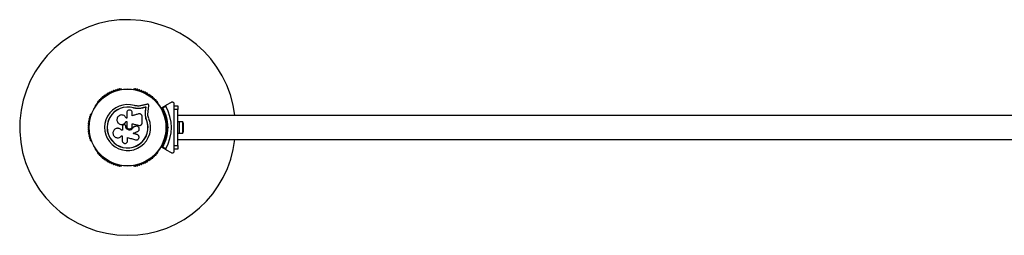
# Model space of a CAD drawing. Units: millimetres. Extents: x 0 to 12795, y 0 to 10314.
# Drawn here: x 5265 to 6634, y 5150 to 5450 of the extents above; entities that cross this region are included whole.
import ezdxf

# ---------------------------------------------------------------- set-up
doc = ezdxf.new("R2010")
doc.units = ezdxf.units.MM

msp = doc.modelspace()

# ---------------------------------------------------------------- linework, layer by layer
at = {"color": 7, "linetype": 'Continuous', "lineweight": 25, "ltscale": 50}
for p, q in [((5406.5, 5353.3), (5406, 5353.3)), ((5424, 5353.3), (5423.5, 5353.3)), ((5373.4, 5334.4), (5373.1, 5334)), ((5423.4, 5327.1), (5423.4, 5327.3)), ((5427.8, 5326.3), (5423.4, 5327.1)), ((5426, 5326.7), (5423.4, 5327.1)), ((5435.1, 5327), (5435.2, 5327.1)), ((5440.7, 5328.3), (5440.8, 5328.4)), ((5456.9, 5334), (5456.6, 5334.4)), ((5462.9, 5327.6), (5468.6, 5331)), ((5468.2, 5329.6), (5464, 5327.1)), ((5475.5, 5334.9), (5468.6, 5331)), ((5480, 5330.3), (5480, 5332.3)), ((5480, 5330), (5485, 5330)), ((5480, 5325), (5480, 5330)), ((5485, 5330), (5485, 5325)), ((5364.6, 5319.3), (5364.4, 5318.9)), ((5413.8, 5313.1), (5413, 5313.1)), ((5413.8, 5320.5), (5413.8, 5313.1)), ((5421.5, 5316.4), (5421.5, 5320.5)), ((5435.4, 5306.7), (5435.4, 5314.9)), ((5439.7, 5317.8), (5439.9, 5322.5)), ((5439.7, 5317.8), (5439.8, 5317.9)), ((5440.2, 5314.3), (5439.7, 5317.8)), ((5439.8, 5317.9), (5440, 5322.6)), ((5439.9, 5322.5), (5440, 5322.6)), ((5441.2, 5310.9), (5440.2, 5314.3)), ((5443.3, 5318), (5443.5, 5322.1)), ((5465.6, 5318.9), (5465.4, 5319.3)), ((5485, 5325), (5480, 5325)), ((5480, 5310.9), (5480, 5325)), ((5485, 5275), (5485, 5325)), ((6745, 5316.5), (5485, 5316.5)), ((5404.2, 5304.8), (5404.2, 5304.7)), ((5407.8, 5301.6), (5407.8, 5296.4)), ((5409.9, 5303.7), (5409.1, 5303.4)), ((5412.4, 5301.7), (5412.4, 5302)), ((5412.4, 5302), (5412.4, 5302)), ((5412.4, 5301.7), (5412.4, 5302)), ((5412.4, 5301.7), (5412.4, 5301.7)), ((5412.9, 5308.3), (5413.8, 5308.3)), ((5412.9, 5308.3), (5412.9, 5308.3)), ((5412.9, 5308.3), (5413.8, 5308.3)), ((5413.8, 5308.3), (5413.8, 5301.7)), ((5421.5, 5301.7), (5421.5, 5305.2)), ((5422.7, 5300.4), (5422.7, 5300.4)), ((5426.1, 5301.6), (5426.2, 5301.6)), ((5430.6, 5303), (5430.6, 5303)), ((5430.6, 5303), (5431, 5302.9)), ((5432.2, 5302.9), (5432.3, 5302.9)), ((5441.2, 5310.9), (5441.4, 5310.9)), ((5469.9, 5304), (5469, 5304)), ((5470.5, 5300), (5470, 5300.5)), ((5470, 5299.5), (5470.5, 5300)), ((5471, 5300.9), (5471.9, 5300)), ((5471.9, 5300), (5471, 5299.1)), ((5479.5, 5300), (5480, 5300.5)), ((5480, 5299.5), (5479.5, 5300)), ((5480, 5299.5), (5480, 5300.5)), ((5486.6, 5308), (5485, 5308)), ((5486.6, 5308), (5486.6, 5292)), ((5491.6, 5307.9), (5486.6, 5307.9)), ((5491.6, 5292.1), (5491.6, 5307.9)), ((5492.6, 5295), (5492.6, 5305)), ((5407.8, 5296.4), (5406.5, 5296.4)), ((5406.5, 5296.4), (5406.5, 5296.4)), ((5407.8, 5296.4), (5406.5, 5296.4)), ((5406.6, 5288.4), (5406.7, 5288.5)), ((5406.7, 5288.6), (5407.6, 5288.6)), ((5407.6, 5288.6), (5407.6, 5281.7)), ((5415.1, 5281.7), (5415.1, 5286.2)), ((5429.4, 5289.6), (5428.2, 5290.2)), ((5428.2, 5290.2), (5428.3, 5290.1)), ((5469, 5296), (5469.9, 5296)), ((5480, 5275), (5480, 5289.1)), ((5485, 5292), (5486.6, 5292)), ((5486.6, 5292.1), (5491.6, 5292.1)), ((5364.4, 5281.1), (5364.6, 5280.7)), ((5468.6, 5269), (5462.9, 5272.4)), ((5464, 5272.9), (5468.2, 5270.4)), ((5465.4, 5280.7), (5465.6, 5281.1)), ((5480, 5275), (5485, 5275)), ((5480, 5270), (5480, 5275)), ((5485, 5283.5), (6745, 5283.5)), ((5485, 5275), (5485, 5270)), ((5373.1, 5266), (5373.4, 5265.6)), ((5456.6, 5265.6), (5456.9, 5266)), ((5468.6, 5269), (5475.5, 5265.1)), ((5485, 5270), (5480, 5270)), ((5480, 5267.7), (5480, 5269.7)), ((5406, 5246.7), (5406.5, 5246.7)), ((5423.5, 5246.7), (5424, 5246.7))]:
    msp.add_line(p, q, dxfattribs=at)
at = {"color": 7, "linetype": 'Continuous', "lineweight": 25, "ltscale": 50, "flags": 128}
for points in [[(5442.4, 5332.4), (5441.4, 5332.1), (5440.4, 5331.9), (5439.4, 5331.7), (5438.4, 5331.4), (5437.4, 5331.2), (5436.4, 5330.9), (5435.3, 5330.7), (5434.3, 5330.5)], [(5440.7, 5328.3), (5440, 5328.1), (5439.3, 5328), (5438.6, 5327.8), (5437.9, 5327.6), (5437.2, 5327.5), (5436.5, 5327.3), (5435.8, 5327.1), (5435.1, 5327)], [(5440.7, 5328.3), (5440, 5328.1), (5439.3, 5328), (5438.6, 5327.8), (5437.9, 5327.6), (5437.2, 5327.5), (5436.5, 5327.3), (5435.8, 5327.1), (5435.1, 5327)], [(5440.8, 5328.4), (5440.1, 5328.3), (5439.4, 5328.1), (5438.7, 5327.9), (5438, 5327.8), (5437.3, 5327.6), (5436.6, 5327.4), (5435.9, 5327.3), (5435.2, 5327.1)], [(5439.9, 5322.5), (5440, 5323.2), (5440.1, 5323.9), (5440.2, 5324.7), (5440.3, 5325.4), (5440.4, 5326.1), (5440.5, 5326.8), (5440.6, 5327.6), (5440.7, 5328.3)], [(5439.9, 5322.5), (5440, 5323.2), (5440.1, 5323.9), (5440.2, 5324.7), (5440.3, 5325.4), (5440.4, 5326.1), (5440.5, 5326.8), (5440.6, 5327.6), (5440.7, 5328.3)], [(5440, 5322.6), (5440.1, 5323.3), (5440.2, 5324.1), (5440.3, 5324.8), (5440.4, 5325.5), (5440.5, 5326.2), (5440.6, 5327), (5440.7, 5327.7), (5440.8, 5328.4)], [(5443.5, 5322.1), (5443.6, 5323.2), (5443.7, 5324.2), (5443.9, 5325.2), (5444, 5326.3), (5444.2, 5327.3), (5444.3, 5328.3), (5444.4, 5329.3), (5444.6, 5330.4)], [(5430.2, 5318.8), (5429.2, 5318.5), (5428.1, 5318.2), (5427, 5317.9), (5425.9, 5317.6), (5424.8, 5317.3), (5423.7, 5317), (5422.6, 5316.7), (5421.5, 5316.4)], [(5421.4, 5305.2), (5422.6, 5304.9), (5423.7, 5304.6), (5424.9, 5304.4), (5426, 5304.1), (5427.2, 5303.8), (5428.3, 5303.5), (5429.4, 5303.2), (5430.6, 5303)], [(5421.5, 5305.2), (5422.6, 5305), (5423.8, 5304.7), (5424.9, 5304.4), (5426.1, 5304.1), (5427.2, 5303.8), (5428.4, 5303.5), (5429.5, 5303.2), (5430.6, 5303)], [(5426.2, 5301.6), (5425.8, 5301.5), (5425.3, 5301.3), (5424.9, 5301.2), (5424.4, 5301), (5424, 5300.9), (5423.6, 5300.7), (5423.1, 5300.6), (5422.7, 5300.4)], [(5426.1, 5301.6), (5425.7, 5301.5), (5425.3, 5301.3), (5424.8, 5301.2), (5424.4, 5301), (5424, 5300.9), (5423.5, 5300.7), (5423.1, 5300.6), (5422.7, 5300.4)], [(5471.9, 5300), (5471.6, 5300), (5471.4, 5300), (5471.1, 5300), (5470.9, 5300), (5470.7, 5300), (5470.6, 5300), (5470.5, 5300), (5470.5, 5300)], [(5415.1, 5286.2), (5416.5, 5285.7), (5417.9, 5285.3), (5419.2, 5284.9), (5420.6, 5284.5), (5422, 5284.1), (5423.3, 5283.7), (5424.7, 5283.2), (5426, 5282.8)], [(5422.8, 5291.8), (5423.6, 5292.2), (5424.3, 5292.5), (5425.1, 5292.8), (5425.9, 5293.1), (5426.6, 5293.5), (5427.4, 5293.8), (5428.2, 5294.1), (5428.9, 5294.5)], [(5428.2, 5290.2), (5427.5, 5290.4), (5426.9, 5290.6), (5426.2, 5290.8), (5425.5, 5291), (5424.8, 5291.2), (5424.1, 5291.4), (5423.5, 5291.7), (5422.8, 5291.9)], [(5428.3, 5290.1), (5427.6, 5290.4), (5426.9, 5290.6), (5426.2, 5290.8), (5425.5, 5291), (5424.9, 5291.2), (5424.2, 5291.4), (5423.5, 5291.6), (5422.8, 5291.8)]]:
    msp.add_lwpolyline(points, dxfattribs=at)
at = {"color": 7, "linetype": 'Continuous', "lineweight": 25, "ltscale": 2500}
for radius in [53.6, 53.4]:
    msp.add_circle((5415, 5300), radius, dxfattribs=at)
for centre, radius, start, end in [((5415, 5300), 150, 6.3153, 270), ((5401.6, 5352.3), 1, 35.6463, 173.004), ((5402.9, 5353.3), 0.606, 215.6463, 349.8649), ((5404.5, 5353), 1, 32.5073, 169.8649), ((5405.9, 5353.8), 0.606, 212.5073, 285.0401), ((5406.5, 5352.8), 0.5, 32.8607, 90), ((5423.5, 5352.8), 0.5, 90, 147.1393), ((5424.1, 5353.8), 0.606, 254.9243, 327.4969), ((5425.5, 5353), 1, 10.1351, 147.4969), ((5427.1, 5353.3), 0.606, 190.1351, 324.3537), ((5428.4, 5352.3), 1, 6.9959, 144.3537), ((5377, 5339.2), 0.606, 246.9959, 21.2147), ((5378.5, 5339.8), 1, 63.857, 201.2147), ((5379.2, 5341.2), 0.606, 243.857, 18.0755), ((5380.7, 5341.7), 1, 60.7179, 198.0755), ((5381.5, 5343.1), 0.606, 240.7179, 14.9365), ((5383.1, 5343.5), 1, 57.5788, 194.9365), ((5383.9, 5344.9), 0.606, 237.5788, 11.7974), ((5385.5, 5345.2), 1, 54.4397, 191.7974), ((5386.4, 5346.5), 0.606, 234.4397, 8.6583), ((5388, 5346.8), 1, 121.107, 188.6583), ((5388, 5346.8), 1, 51.3417, 118.893), ((5389, 5348), 0.606, 231.3417, 5.5602), ((5390.6, 5348.2), 1, 48.2026, 185.5602), ((5391.7, 5349.4), 0.606, 228.2026, 2.4212), ((5393.3, 5349.4), 1, 45.0635, 182.4212), ((5394.4, 5350.6), 0.606, 225.0635, 359.2821), ((5396, 5350.5), 1, 41.9245, 179.2821), ((5397.2, 5351.6), 0.606, 221.9245, 356.143), ((5398.8, 5351.5), 1, 38.7854, 176.143), ((5400, 5352.5), 0.606, 218.7854, 353.004), ((5430, 5352.5), 0.606, 186.9959, 321.2147), ((5431.2, 5351.5), 1, 3.857, 141.2147), ((5432.8, 5351.6), 0.606, 183.857, 318.0755), ((5434, 5350.5), 1, 0.7179, 138.0755), ((5435.6, 5350.6), 0.606, 180.7179, 314.9365), ((5436.7, 5349.4), 1, 357.5788, 134.9365), ((5438.3, 5349.4), 0.606, 177.5788, 311.7974), ((5439.4, 5348.2), 1, 354.4397, 131.7974), ((5441, 5348), 0.606, 174.4397, 308.6583), ((5442, 5346.8), 1, 61.107, 128.6583), ((5442, 5346.8), 1, 351.3417, 58.893), ((5443.6, 5346.5), 0.606, 171.3417, 305.5603), ((5444.5, 5345.2), 1, 348.2026, 125.5603), ((5446.1, 5344.9), 0.606, 168.2026, 302.4212), ((5446.9, 5343.5), 1, 345.0635, 122.4212), ((5448.5, 5343.1), 0.606, 165.0635, 299.2821), ((5449.3, 5341.7), 1, 341.9245, 119.2821), ((5450.8, 5341.2), 0.606, 161.9245, 296.143), ((5451.5, 5339.8), 1, 338.7854, 116.143), ((5453, 5339.2), 0.606, 158.7854, 293.004), ((5373.6, 5333.7), 0.5, 150, 207.1393), ((5374.4, 5335.6), 1, 70.1351, 207.4969), ((5372.9, 5334.8), 0.606, 314.9243, 27.4969), ((5374.9, 5337.1), 0.606, 250.1351, 24.3537), ((5376.4, 5337.7), 1, 66.9959, 204.3537), ((5415, 5300), 32, 72.8705, 22.5151), ((5415, 5300), 28.5, 72.8247, 22.5151), ((5415, 5300), 28.4, 72.8247, 22.5151), ((5453.6, 5337.7), 1, 335.6463, 113.004), ((5455.1, 5337.1), 0.606, 155.6463, 289.8649), ((5455.6, 5335.6), 1, 332.5073, 109.8649), ((5457.1, 5334.8), 0.606, 152.5073, 225.0401), ((5456.4, 5333.7), 0.5, 332.8607, 30), ((5463, 5327.4), 0.3, 120, 209.6892), ((5415, 5300), 55, 0.5209, 29.6892), ((5415, 5300), 56, 0.9408, 28.9768), ((5415, 5300), 60.9, 330.9407, 29.0593), ((5362.3, 5311.7), 1, 98.7854, 236.143), ((5363, 5314.6), 1, 95.6463, 233.004), ((5362, 5313.3), 0.606, 278.7854, 53.004), ((5363.9, 5317.4), 1, 92.5073, 229.8649), ((5362.8, 5316.2), 0.606, 275.6463, 49.8649), ((5363.8, 5319), 0.606, 272.5073, 345.0401), ((5365.1, 5319), 0.5, 92.8607, 150), ((5464.9, 5319), 0.5, 30, 87.1393), ((5466.2, 5319), 0.606, 194.9243, 267.4969), ((5466.1, 5317.4), 1, 310.1351, 87.4969), ((5467.2, 5316.2), 0.606, 130.1351, 264.3537), ((5467, 5314.6), 1, 306.9959, 84.3537), ((5468, 5313.3), 0.606, 126.9959, 261.2147), ((5467.7, 5311.7), 1, 303.857, 81.2147), ((5361, 5300), 1, 111.3417, 178.893), ((5361, 5300), 1, 181.107, 248.6583), ((5361.1, 5302.9), 1, 108.2026, 245.5602), ((5361.3, 5305.9), 1, 105.0635, 242.4212), ((5360.4, 5301.5), 0.606, 291.3417, 65.5602), ((5360.4, 5298.5), 0.606, 294.4397, 68.6583), ((5361.7, 5308.8), 1, 101.9245, 239.2821), ((5360.6, 5304.5), 0.606, 288.2026, 62.4212), ((5360.9, 5307.4), 0.606, 285.0635, 59.2821), ((5361.4, 5310.4), 0.606, 281.9245, 56.143), ((5415, 5300), 55, 330.3108, 359.4791), ((5415, 5300), 56, 331.0232, 359.0592), ((5468.6, 5310.4), 0.606, 123.857, 258.0755), ((5468.3, 5308.8), 1, 300.7179, 78.0755), ((5469.1, 5307.4), 0.606, 120.7179, 254.9365), ((5469.4, 5304.5), 0.606, 117.5788, 251.7974), ((5468.7, 5305.9), 1, 297.5788, 74.9365), ((5469.6, 5301.5), 0.606, 114.4397, 248.6583), ((5469.6, 5298.5), 0.606, 111.3417, 245.5603), ((5468.9, 5302.9), 1, 294.4397, 71.7974), ((5469, 5300), 1, 1.107, 68.6583), ((5469, 5300), 1, 291.3417, 358.893), ((5487.9, 5305), 4.71, 0, 38.0512), ((5361.1, 5297.1), 1, 114.4397, 251.7974), ((5361.3, 5294.1), 1, 117.5788, 254.9365), ((5361.7, 5291.2), 1, 120.7179, 258.0755), ((5360.6, 5295.5), 0.606, 297.5788, 71.7974), ((5360.9, 5292.6), 0.606, 300.7179, 74.9365), ((5362.3, 5288.3), 1, 123.857, 261.2147), ((5361.4, 5289.6), 0.606, 303.857, 78.0755), ((5363, 5285.4), 1, 126.9959, 264.3537), ((5362, 5286.7), 0.606, 306.9959, 81.2147), ((5362.8, 5283.8), 0.606, 310.1351, 84.3537), ((5467.2, 5283.8), 0.606, 95.6463, 229.8649), ((5467, 5285.4), 1, 275.6463, 53.004), ((5468, 5286.7), 0.606, 98.7854, 233.004), ((5467.7, 5288.3), 1, 278.7854, 56.143), ((5468.6, 5289.6), 0.606, 101.9245, 236.143), ((5469.1, 5292.6), 0.606, 105.0635, 239.2821), ((5468.3, 5291.2), 1, 281.9245, 59.2821), ((5469.4, 5295.5), 0.606, 108.2026, 242.4212), ((5468.7, 5294.1), 1, 285.0635, 62.4212), ((5468.9, 5297.1), 1, 288.2026, 65.5603), ((5487.9, 5295), 4.71, 321.9488, 0), ((5363.9, 5282.6), 1, 130.1351, 267.4969), ((5363.8, 5281), 0.606, 14.9243, 87.4969), ((5365.1, 5281), 0.5, 210, 267.1393), ((5415, 5300), 150, 270, 353.6847), ((5463, 5272.6), 0.3, 150.3108, 240), ((5464.9, 5281), 0.5, 272.8607, 330), ((5466.2, 5281), 0.606, 92.5073, 165.0401), ((5466.1, 5282.6), 1, 272.5073, 49.8649), ((5373.6, 5266.3), 0.5, 152.8607, 210), ((5372.9, 5265.2), 0.606, 332.5073, 45.0401), ((5374.4, 5264.4), 1, 152.5073, 289.8649), ((5374.9, 5262.9), 0.606, 335.6463, 109.8649), ((5376.4, 5262.3), 1, 155.6463, 293.004), ((5377, 5260.8), 0.606, 338.7854, 113.004), ((5378.5, 5260.2), 1, 158.7854, 296.143), ((5379.2, 5258.8), 0.606, 341.9245, 116.143), ((5380.7, 5258.3), 1, 161.9245, 299.2821), ((5381.5, 5256.9), 0.606, 345.0635, 119.2821), ((5448.5, 5256.9), 0.606, 60.7179, 194.9365), ((5449.3, 5258.3), 1, 240.7179, 18.0755), ((5450.8, 5258.8), 0.606, 63.857, 198.0755), ((5451.5, 5260.2), 1, 243.857, 21.2147), ((5453, 5260.8), 0.606, 66.9959, 201.2147), ((5453.6, 5262.3), 1, 246.9959, 24.3537), ((5455.1, 5262.9), 0.606, 70.1351, 204.3537), ((5455.6, 5264.4), 1, 250.1351, 27.4969), ((5457.1, 5265.2), 0.606, 134.9243, 207.4969), ((5456.4, 5266.3), 0.5, 330, 27.1393), ((5383.1, 5256.5), 1, 165.0635, 302.4212), ((5383.9, 5255.1), 0.606, 348.2026, 122.4212), ((5385.5, 5254.8), 1, 168.2026, 305.5603), ((5386.4, 5253.5), 0.606, 351.3417, 125.5603), ((5388, 5253.2), 1, 171.3417, 238.893), ((5388, 5253.2), 1, 241.107, 308.6583), ((5389, 5252), 0.606, 354.4398, 128.6583), ((5390.6, 5251.8), 1, 174.4398, 311.7974), ((5391.7, 5250.6), 0.606, 357.5788, 131.7974), ((5393.3, 5250.6), 1, 177.5788, 314.9365), ((5394.4, 5249.4), 0.606, 0.7179, 134.9365), ((5396, 5249.5), 1, 180.7179, 318.0755), ((5397.2, 5248.4), 0.606, 3.857, 138.0755), ((5398.8, 5248.5), 1, 183.857, 321.2147), ((5400, 5247.5), 0.606, 6.9959, 141.2147), ((5401.6, 5247.7), 1, 186.9959, 324.3537), ((5402.9, 5246.7), 0.606, 10.1351, 144.3537), ((5404.5, 5247), 1, 190.1351, 327.4969), ((5405.9, 5246.2), 0.606, 74.9243, 147.4969), ((5406.5, 5247.2), 0.5, 270, 327.1393), ((5423.5, 5247.2), 0.5, 212.8607, 270), ((5424.1, 5246.2), 0.606, 32.5073, 105.0401), ((5425.5, 5247), 1, 212.5073, 349.8649), ((5427.1, 5246.7), 0.606, 35.6463, 169.8649), ((5428.4, 5247.7), 1, 215.6463, 353.004), ((5430, 5247.5), 0.606, 38.7854, 173.004), ((5431.2, 5248.5), 1, 218.7854, 356.143), ((5432.8, 5248.4), 0.606, 41.9245, 176.143), ((5434, 5249.5), 1, 221.9245, 359.2821), ((5435.6, 5249.4), 0.606, 45.0635, 179.2821), ((5436.7, 5250.6), 1, 225.0635, 2.4212), ((5438.3, 5250.6), 0.606, 48.2026, 182.4212), ((5439.4, 5251.8), 1, 228.2026, 5.5603), ((5441, 5252), 0.606, 51.3417, 185.5603), ((5442, 5253.2), 1, 231.3417, 298.893), ((5442, 5253.2), 1, 301.107, 8.6583), ((5443.6, 5253.5), 0.606, 54.4397, 188.6583), ((5444.5, 5254.8), 1, 234.4397, 11.7974), ((5446.1, 5255.1), 0.606, 57.5788, 191.7974), ((5446.9, 5256.5), 1, 237.5788, 14.9365)]:
    msp.add_arc(centre, radius, start, end, dxfattribs=at)
at = {"color": 7, "linetype": 'Continuous', "lineweight": 25, "ltscale": 50}
for points, knots in [([(5435.2, 5327.1), (5434.2, 5326.9), (5432.3, 5326.5), (5429.3, 5326.3), (5426.3, 5326.5), (5424.4, 5327), (5423.4, 5327.3)], [0, 0, 0, 0, 0.24974, 0.498731, 0.74954, 1, 1, 1, 1]), ([(5434.3, 5330.5), (5433.5, 5330.3), (5431.9, 5329.9), (5429.4, 5329.8), (5426.9, 5330), (5425.2, 5330.4), (5424.4, 5330.6)], [0, 0, 0, 0, 0.2497523, 0.4987541, 0.7495409, 1, 1, 1, 1]), ([(5435.1, 5327), (5434.4, 5326.8), (5433.5, 5326.6), (5431.9, 5326.4), (5430.6, 5326.3), (5429.6, 5326.3), (5429.3, 5326.3)], [0, 0, 0, 0, 0.335951, 0.5007588, 0.8367501, 1, 1, 1, 1]), ([(5444.6, 5330.4), (5444.6, 5330.5), (5444.6, 5330.8), (5444.5, 5331.2), (5444.3, 5331.6), (5444, 5332), (5443.7, 5332.2), (5443.3, 5332.4), (5442.8, 5332.4), (5442.5, 5332.4), (5442.4, 5332.4)], [0, 0, 0, 0, 0.124836, 0.249922, 0.374862, 0.499451, 0.624478, 0.749713, 0.874955, 1, 1, 1, 1]), ([(5464, 5327.1), (5464, 5327.1), (5464, 5327.1), (5464, 5327.1), (5463.9, 5327.1), (5463.8, 5327.1), (5463.5, 5327.2), (5463.2, 5327.2), (5462.9, 5327.2), (5462.8, 5327.2), (5462.8, 5327.2), (5462.8, 5327.2)], [0, 0, 0, 0, 0.003592, 0.012279, 0.032143, 0.08465, 0.235735, 0.499584, 0.699142, 0.847052, 1, 1, 1, 1]), ([(5464, 5327.1), (5464, 5327.1), (5464, 5327.1), (5464, 5327.1), (5463.9, 5327.2), (5463.8, 5327.2), (5463.6, 5327.3), (5463.3, 5327.5), (5463, 5327.6), (5462.9, 5327.6), (5462.9, 5327.6), (5462.9, 5327.6)], [0, 0, 0, 0, 0.003681, 0.012334, 0.032405, 0.085243, 0.235728, 0.499662, 0.699262, 0.847122, 1, 1, 1, 1]), ([(5468.6, 5331), (5468.5, 5330.9), (5468.4, 5330.8), (5468.2, 5330.5), (5468.1, 5330.2), (5468.1, 5329.9), (5468.2, 5329.7), (5468.2, 5329.6), (5468.2, 5329.6)], [0, 0, 0, 0, 0.207486, 0.49007, 0.690129, 0.845219, 0.976657, 1, 1, 1, 1]), ([(5480, 5332.3), (5480, 5332.6), (5479.9, 5333.1), (5479.6, 5333.8), (5479.2, 5334.4), (5478.5, 5335), (5477.6, 5335.3), (5476.5, 5335.4), (5475.9, 5335.1), (5475.5, 5334.9)], [0, 0, 0, 0, 0.108221, 0.216934, 0.318038, 0.420754, 0.572361, 0.780042, 1, 1, 1, 1]), ([(5413, 5313.1), (5412.7, 5313.8), (5412, 5315.1), (5410.2, 5316.6), (5408, 5317.4), (5405.7, 5317.5), (5403.5, 5316.7), (5401.7, 5315.2), (5400.5, 5313.2), (5400.1, 5310.9), (5400.4, 5308.7), (5401.5, 5306.6), (5403.2, 5305.1), (5405.4, 5304.2), (5407.7, 5304.1), (5409.9, 5304.9), (5411.8, 5306.3), (5412.5, 5307.6), (5412.9, 5308.3)], [0, 0, 0, 0, 0.0625, 0.125, 0.187493, 0.249979, 0.312473, 0.374968, 0.437469, 0.49997, 0.562473, 0.624966, 0.687459, 0.749945, 0.812421, 0.874901, 0.937379, 1, 1, 1, 1]), ([(5421.5, 5320.5), (5421.4, 5321), (5421.3, 5322), (5420.4, 5323.3), (5419.4, 5324), (5418.4, 5324.3), (5417.6, 5324.3), (5416.9, 5324.3), (5415.9, 5324), (5414.8, 5323.3), (5414, 5322), (5413.9, 5321), (5413.8, 5320.5)], [0, 0, 0, 0, 0.124921, 0.249692, 0.374377, 0.437077, 0.499694, 0.562549, 0.625082, 0.750014, 0.874951, 1, 1, 1, 1]), ([(5435.4, 5314.9), (5435.4, 5315.2), (5435.3, 5315.9), (5435, 5316.8), (5434.5, 5317.5), (5433.8, 5318.2), (5433, 5318.7), (5432.1, 5318.9), (5431.2, 5319), (5430.6, 5318.9), (5430.2, 5318.8)], [0, 0, 0, 0, 0.124773, 0.249894, 0.37479, 0.499456, 0.624548, 0.74964, 0.874272, 1, 1, 1, 1]), ([(5441.4, 5310.9), (5441, 5312.1), (5440.1, 5314.3), (5439.9, 5316.7), (5439.8, 5317.9)], [0, 0, 0, 0, 0.49998, 1, 1, 1, 1]), ([(5441.2, 5310.9), (5440.8, 5312), (5440.3, 5313.1), (5440.2, 5314.2), (5440.2, 5314.3)], [0, 0, 0, 0, 0.991045, 1, 1, 1, 1]), ([(5444.6, 5312.3), (5444.2, 5313.2), (5443.5, 5315.1), (5443.3, 5317), (5443.3, 5318)], [0, 0, 0, 0, 0.499982, 1, 1, 1, 1]), ([(5406.5, 5296.4), (5406, 5296.9), (5405, 5297.9), (5403.1, 5298.7), (5401, 5299), (5399, 5298.6), (5397.1, 5297.6), (5395.7, 5296), (5394.8, 5294.1), (5394.6, 5292), (5395, 5290), (5396, 5288.1), (5397.6, 5286.7), (5399.5, 5285.8), (5401.5, 5285.6), (5403.6, 5286), (5405.4, 5287), (5406.3, 5288), (5406.7, 5288.6)], [0, 0, 0, 0, 0.062508, 0.125016, 0.187509, 0.249991, 0.312476, 0.374973, 0.437479, 0.499993, 0.562515, 0.625041, 0.687575, 0.75011, 0.812654, 0.875182, 0.937694, 1, 1, 1, 1]), ([(5406.5, 5296.4), (5406, 5296.9), (5405.1, 5297.9), (5403.1, 5298.7), (5401.7, 5299), (5400.9, 5298.9), (5400.8, 5298.8)], [0, 0, 0, 0, 0.321175, 0.641271, 0.96125, 1, 1, 1, 1]), ([(5400.8, 5298.9), (5400.8, 5298.9), (5400.8, 5298.9), (5400.8, 5298.9), (5400.8, 5298.9)], [0, 0, 0, 0, 0.500269, 1, 1, 1, 1]), ([(5404.2, 5304.8), (5404.3, 5304.7), (5405, 5304.3), (5406.6, 5304.1), (5408.8, 5304.4), (5410.8, 5305.4), (5412.2, 5306.8), (5412.7, 5307.9), (5412.9, 5308.3)], [0, 0, 0, 0, 0.021661, 0.236351, 0.449487, 0.660984, 0.871429, 1, 1, 1, 1]), ([(5409.1, 5303.4), (5408.9, 5303.3), (5408.5, 5303.1), (5408.1, 5302.7), (5407.8, 5302.2), (5407.8, 5301.8), (5407.8, 5301.6)], [0, 0, 0, 0, 0.249731, 0.499402, 0.749194, 1, 1, 1, 1]), ([(5412.4, 5302), (5412.4, 5302.2), (5412.4, 5302.5), (5412.2, 5302.9), (5411.9, 5303.2), (5411.6, 5303.5), (5411.2, 5303.7), (5410.8, 5303.8), (5410.3, 5303.8), (5410, 5303.7), (5409.9, 5303.7)], [0, 0, 0, 0, 0.1248137, 0.2499531, 0.375019, 0.4997173, 0.624664, 0.7498209, 0.874814, 1, 1, 1, 1]), ([(5411.9, 5303.2), (5411.9, 5303.2), (5411.9, 5303.2), (5411.9, 5303.3), (5411.9, 5303.3)], [0, 0, 0, 0, 0.499993, 1, 1, 1, 1]), ([(5412.4, 5302), (5412.4, 5302.2), (5412.4, 5302.5), (5412.2, 5302.9), (5412.1, 5303.1), (5411.9, 5303.2), (5411.9, 5303.2)], [0, 0, 0, 0, 0.326271, 0.6534, 0.98032, 1, 1, 1, 1]), ([(5422.7, 5300.4), (5422.5, 5299.8), (5422, 5298.7), (5420.7, 5297.3), (5418.9, 5296.5), (5417, 5296.4), (5415.1, 5297), (5413.6, 5298.2), (5412.6, 5299.8), (5412.5, 5301.1), (5412.4, 5301.7)], [0, 0, 0, 0, 0.125011, 0.249996, 0.374947, 0.499884, 0.624809, 0.749716, 0.874627, 1, 1, 1, 1]), ([(5422.7, 5300.4), (5422.4, 5299.8), (5422, 5298.7), (5420.6, 5297.3), (5418.9, 5296.5), (5417, 5296.4), (5415.1, 5297), (5413.7, 5298.2), (5412.6, 5299.8), (5412.5, 5301.1), (5412.4, 5301.7)], [0, 0, 0, 0, 0.125012, 0.249995, 0.374944, 0.499885, 0.624806, 0.749719, 0.87462, 1, 1, 1, 1]), ([(5413.8, 5301.7), (5413.9, 5301.2), (5414, 5300.2), (5414.9, 5298.9), (5416.1, 5298.1), (5417.6, 5297.8), (5419.1, 5298.1), (5420.4, 5298.9), (5421.3, 5300.2), (5421.4, 5301.2), (5421.5, 5301.7)], [0, 0, 0, 0, 0.125061, 0.250004, 0.374888, 0.499785, 0.624718, 0.749773, 0.874835, 1, 1, 1, 1]), ([(5428.9, 5294.5), (5429.4, 5294.7), (5430.2, 5295.2), (5431, 5296.5), (5431.3, 5297.9), (5431.1, 5299.4), (5430.3, 5300.7), (5429.1, 5301.5), (5427.6, 5301.9), (5426.7, 5301.7), (5426.2, 5301.6)], [0, 0, 0, 0, 0.125109, 0.250132, 0.375082, 0.500033, 0.625021, 0.750053, 0.875154, 1, 1, 1, 1]), ([(5426.8, 5301.8), (5426.8, 5301.8), (5426.8, 5301.8), (5426.8, 5301.8), (5426.8, 5301.8)], [0, 0, 0, 0, 0.500239, 1, 1, 1, 1]), ([(5430.6, 5303), (5430.9, 5302.9), (5431.5, 5302.8), (5432.4, 5302.9), (5433.2, 5303.2), (5433.9, 5303.6), (5434.6, 5304.2), (5435, 5305), (5435.3, 5305.8), (5435.4, 5306.4), (5435.4, 5306.7)], [0, 0, 0, 0, 0.124828, 0.25004, 0.374821, 0.499665, 0.624876, 0.749591, 0.874439, 1, 1, 1, 1]), ([(5471, 5300.9), (5471, 5300.9), (5470.9, 5300.9), (5470.7, 5300.8), (5470.4, 5300.7), (5470.2, 5300.6), (5470, 5300.5), (5470, 5300.5), (5470, 5300.5)], [0, 0, 0, 0, 0.004627, 0.193883, 0.408992, 0.610066, 0.804925, 1, 1, 1, 1]), ([(5470, 5299.5), (5470, 5299.5), (5470, 5299.5), (5470.2, 5299.4), (5470.4, 5299.3), (5470.7, 5299.2), (5470.9, 5299.1), (5471, 5299.1), (5471, 5299.1)], [0, 0, 0, 0, 0.195077, 0.389951, 0.591005, 0.806116, 0.995373, 1, 1, 1, 1]), ([(5480, 5300.5), (5480, 5302.4), (5480, 5305.9), (5480, 5309.3), (5480, 5310.9)], [0, 0, 0, 0, 0.544705, 1, 1, 1, 1]), ([(5480, 5289.1), (5480, 5289.2), (5480, 5291), (5480, 5294.5), (5480, 5297.8), (5480, 5299.5)], [0, 0, 0, 0, 0.045212, 0.522623, 1, 1, 1, 1]), ([(5426, 5282.8), (5426.5, 5282.7), (5427.5, 5282.5), (5428.8, 5282.9), (5429.6, 5283.5), (5430.3, 5284.2), (5430.9, 5285.3), (5431.1, 5286.9), (5430.6, 5288.3), (5429.7, 5289.5), (5428.7, 5289.9), (5428.3, 5290.1)], [0, 0, 0, 0, 0.124999, 0.249853, 0.312475, 0.375287, 0.500126, 0.625063, 0.750137, 0.875117, 1, 1, 1, 1]), ([(5429.5, 5289.5), (5429.5, 5289.5), (5429.4, 5289.6), (5429.4, 5289.6), (5429.4, 5289.6)], [0, 0, 0, 0, 0.49998, 1, 1, 1, 1]), ([(5407.6, 5281.7), (5407.6, 5281.2), (5407.7, 5280.2), (5408.6, 5278.9), (5409.6, 5278.2), (5410.6, 5277.9), (5411.6, 5277.8), (5412.9, 5278.1), (5414.1, 5278.9), (5415, 5280.2), (5415.1, 5281.2), (5415.1, 5281.7)], [0, 0, 0, 0, 0.124981, 0.249833, 0.374601, 0.437367, 0.500006, 0.624874, 0.749897, 0.874898, 1, 1, 1, 1]), ([(5462.8, 5272.8), (5462.8, 5272.8), (5462.8, 5272.8), (5462.9, 5272.8), (5463.2, 5272.8), (5463.5, 5272.8), (5463.8, 5272.9), (5463.9, 5272.9), (5464, 5272.9), (5464, 5272.9), (5464, 5272.9), (5464, 5272.9)], [0, 0, 0, 0, 0.152948, 0.30086, 0.500414, 0.764258, 0.915343, 0.967864, 0.987722, 0.996415, 1, 1, 1, 1]), ([(5462.9, 5272.4), (5462.9, 5272.4), (5462.9, 5272.4), (5463, 5272.4), (5463.3, 5272.5), (5463.6, 5272.7), (5463.8, 5272.8), (5463.9, 5272.8), (5464, 5272.9), (5464, 5272.9), (5464, 5272.9), (5464, 5272.9)], [0, 0, 0, 0, 0.15288, 0.300728, 0.500331, 0.764242, 0.914757, 0.967595, 0.987667, 0.996349, 1, 1, 1, 1]), ([(5468.2, 5270.4), (5468.2, 5270.3), (5468.1, 5270.2), (5468.1, 5269.9), (5468.1, 5269.6), (5468.3, 5269.3), (5468.5, 5269.1), (5468.6, 5269)], [0, 0, 0, 0, 0.12264, 0.251501, 0.440234, 0.700364, 1, 1, 1, 1]), ([(5475.5, 5265.1), (5475.9, 5264.9), (5476.7, 5264.6), (5477.8, 5264.7), (5478.7, 5265.1), (5479.3, 5265.7), (5479.8, 5266.4), (5480, 5267.1), (5480, 5267.5), (5480, 5267.7)], [0, 0, 0, 0, 0.26603, 0.455491, 0.59662, 0.709373, 0.822695, 0.923445, 1, 1, 1, 1])]:
    msp.add_open_spline(points, degree=3, knots=knots, dxfattribs=at)

doc.saveas('drawing.dxf')
